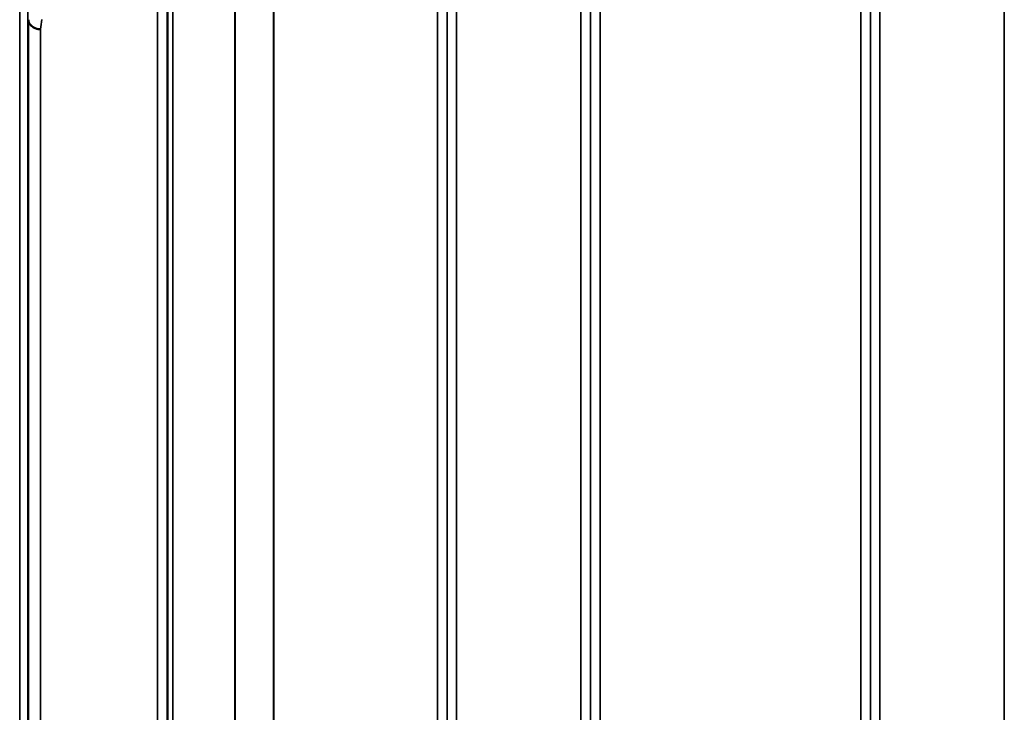
# Model space of a CAD drawing. Units: millimetres. Extents: x 0 to 9900, y 0 to 7000.
# Drawn here: x 1913 to 2276, y 2862 to 3117 of the extents above; entities that cross this region are included whole.
import ezdxf

# ---------------------------------------------------------------- set-up
doc = ezdxf.new("R2010")
doc.units = ezdxf.units.MM
doc.header["$LTSCALE"] = 33.333333
doc.layers.add('Visible (ISO)', color=7, linetype='Continuous', lineweight=50)
doc.layers.add('Visible Narrow (ISO)', color=7, linetype='Continuous', lineweight=35)

msp = doc.modelspace()

# ---------------------------------------------------------------- linework, layer by layer
at = {"layer": 'Visible (ISO)'}
for points, knots in [([(1920.26, 3113.73), (1919.67, 3113.75), (1919.08, 3113.86), (1918.53, 3114.05), (1918.46, 3114.07), (1918.39, 3114.1), (1918.32, 3114.13), (1917.86, 3114.31), (1917.45, 3114.54), (1917.09, 3114.83), (1916.97, 3114.92), (1916.86, 3115.02), (1916.76, 3115.12), (1916.5, 3115.37), (1916.28, 3115.66), (1916.11, 3115.96), (1915.89, 3116.38), (1915.77, 3116.83), (1915.76, 3117.28)], [-0.0009682, -0.0009682, -0.0009682, -0.0009682, 0.177253, 0.177253, 0.177253, 0.2006408, 0.2006408, 0.2006408, 0.3531595, 0.3531595, 0.3531595, 0.4022291, 0.4022291, 0.4022291, 0.5288903, 0.5288903, 0.5288903, 0.704531, 0.704531, 0.704531, 0.704531]), ([(1915.69, 3079.13), (1915.7, 3078.75), (1915.7, 3078.27), (1915.71, 3077.23), (1915.72, 3076.66), (1915.72, 3075.6), (1915.73, 3075.03), (1915.73, 3073.98), (1915.73, 3073.51), (1915.73, 3072.76), (1915.73, 3072.43), (1915.73, 3072), (1915.72, 3071.89), (1915.72, 3071.89), (1915.71, 3071.99), (1915.7, 3072.42), (1915.7, 3072.74), (1915.69, 3073.49), (1915.68, 3073.97), (1915.67, 3075.02), (1915.67, 3075.59), (1915.66, 3076.66), (1915.66, 3077.23), (1915.66, 3078.28), (1915.66, 3078.76), (1915.66, 3079.52), (1915.66, 3079.85), (1915.66, 3080.28), (1915.66, 3080.39), (1915.67, 3080.39), (1915.67, 3080.28), (1915.68, 3079.84), (1915.69, 3079.51), (1915.69, 3079.13)], [0, 0, 0, 0, 0.159533, 0.159533, 0.319067, 0.319067, 0.478594, 0.478594, 0.63812, 0.63812, 0.797647, 0.797647, 0.957174, 0.957174, 1.116707, 1.116707, 1.276241, 1.276241, 1.436902, 1.436902, 1.597564, 1.597564, 1.758222, 1.758222, 1.918881, 1.918881, 2.079539, 2.079539, 2.240197, 2.240197, 2.400859, 2.400859, 2.56152, 2.56152, 2.56152, 2.56152]), ([(1915.69, 2972.45), (1915.7, 2972.14), (1915.7, 2971.73), (1915.71, 2970.77), (1915.72, 2970.23), (1915.72, 2969.18), (1915.73, 2968.61), (1915.73, 2967.5), (1915.73, 2966.98), (1915.73, 2966.11), (1915.73, 2965.7), (1915.73, 2965.09), (1915.72, 2964.89), (1915.72, 2964.7), (1915.71, 2964.71), (1915.7, 2964.95), (1915.7, 2965.18), (1915.69, 2965.79), (1915.68, 2966.2), (1915.67, 2967.16), (1915.67, 2967.7), (1915.66, 2968.76), (1915.66, 2969.34), (1915.66, 2970.45), (1915.66, 2970.98), (1915.66, 2971.86), (1915.66, 2972.26), (1915.66, 2972.87), (1915.66, 2973.08), (1915.67, 2973.26), (1915.67, 2973.25), (1915.68, 2973), (1915.69, 2972.76), (1915.69, 2972.45)], [0, 0, 0, 0, 0.159533, 0.159533, 0.319067, 0.319067, 0.478594, 0.478594, 0.63812, 0.63812, 0.797647, 0.797647, 0.957174, 0.957174, 1.116707, 1.116707, 1.276241, 1.276241, 1.436902, 1.436902, 1.597564, 1.597564, 1.758222, 1.758222, 1.918881, 1.918881, 2.079539, 2.079539, 2.240197, 2.240197, 2.400859, 2.400859, 2.56152, 2.56152, 2.56152, 2.56152])]:
    msp.add_open_spline(points, degree=3, knots=knots, dxfattribs=at)
at = {"layer": 'Visible Narrow (ISO)'}
for p, q in [((1963.48, 1830.81), (1963.48, 3186.56)), ((2070.35, 1833.63), (2070.35, 3183.74)), ((2073.85, 3186.81), (2073.85, 1830.56)), ((2119.73, 1830.31), (2119.73, 3187.06)), ((2123.23, 3184), (2123.23, 1833.37)), ((2226.6, 1833.63), (2226.6, 3183.74)), ((2230.1, 3186.81), (2230.1, 1830.56)), ((2275.98, 2273.35), (2275.98, 3186.81)), ((1966.98, 3183.48), (1966.98, 1833.89)), ((1967.01, 1836.55), (1967.01, 3180.82)), ((2070.32, 3180.83), (2070.32, 1836.54)), ((2123.26, 1836.28), (2123.26, 3181.09)), ((2226.57, 3181.07), (2226.57, 1836.3)), ((1967.21, 1837.53), (1967.21, 3179.84)), ((1969.1, 3178.7), (1969.1, 1838.67)), ((1991.96, 1849.32), (1991.96, 3168.2)), ((1992.1, 3168.05), (1992.1, 1849.32)), ((2006.26, 1858.95), (2006.26, 3158.42)), ((2006.4, 3158.42), (2006.4, 1858.95)), ((2066.82, 1858.95), (2066.82, 3158.42)), ((2126.76, 3158.42), (2126.76, 1858.95)), ((2223.07, 1858.95), (2223.07, 3158.42)), ((1912.57, 1880.44), (1912.57, 3136.93)), ((1915.57, 3134.56), (1915.57, 1882.81)), ((1915.76, 1900.09), (1915.76, 3117.28)), ((1920.26, 3113.73), (1920.26, 1903.64))]:
    msp.add_line(p, q, dxfattribs=at)
msp.add_ellipse((1927.21, 2508.69), major_axis=(39.58, 789.99), ratio=0.072862, start_param=0.694839, end_param=0.702029, dxfattribs=at)

doc.saveas('drawing.dxf')
